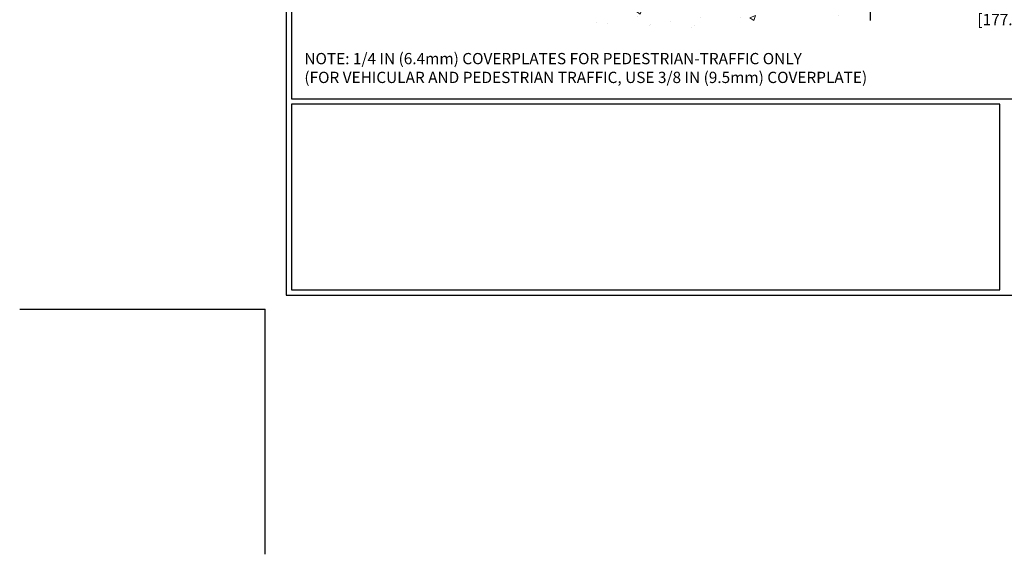
# Model space of a CAD drawing. Extents: x -6 to 3254, y -6 to 1977.
# Drawn here: x -6 to 18, y -6 to 7 of the extents above; entities that cross this region are included whole.
import ezdxf

# ---------------------------------------------------------------- set-up
doc = ezdxf.new("R2010")
doc.units = 0
doc.header["$LTSCALE"] = 5
doc.header["$MEASUREMENT"] = 0
doc.layers.get('DEFPOINTS').update_dxf_attribs({"linetype": 'CONTINUOUS'})
for name, color, linetype, lineweight in [('CONCRETE - H', 130, 'CONTINUOUS', 9), ('CONCRETE - L', 132, 'CONTINUOUS', 13), ('DIMS', 50, 'CONTINUOUS', 25), ('TBLOCK-T5', 111, 'CONTINUOUS', 30), ('TEXT - 4', 241, 'CONTINUOUS', 25)]:
    doc.layers.add(name, color=color, linetype=linetype, lineweight=lineweight)
doc.styles.add('ROMANS', font='romans', dxfattribs={"width": 0.9})
doc.dimstyles.get("Standard").update_dxf_attribs({"dimtxt": 0.18, "dimasz": 0.18, "dimexe": 0.18, "dimexo": 0.0625, "dimgap": 0.09, "dimtad": 0, "dimtih": 1, "dimtoh": 1, "dimdec": 4, "dimzin": 0, "dimdsep": 46, "dimtxsty": 'Standard', "dimcen": 0.09, "dimadec": 0, "dimazin": 0, "dimtfac": 1, "dimtdec": 4, "dimtofl": 0, "dimtmove": 0, "dimatfit": 3, "dimfxl": 1, "dimtolj": 1, "dimtzin": 0, "dimarcsym": 0})

# ---------------------------------------------------------------- blocks, each defined once
blk = doc.blocks.new('*D31')
at = {"layer": 'DEFPOINTS', "color": 0, "transparency": 16777216}
for p in [(15.02, 8.346), (22.02, 8.346), (22.02, 7.453)]:
    blk.add_point(p, dxfattribs=at)
at = {"layer": 'DIMS', "color": 0, "lineweight": -2, "transparency": 16777216}
for p, q in [((15.02, 8.066), (15.02, 7.173)), ((22.02, 8.066), (22.02, 7.173)), ((15.3, 7.453), (17.198, 7.453)), ((21.74, 7.453), (19.998, 7.453))]:
    blk.add_line(p, q, dxfattribs=at)
at = {"layer": 'DIMS', "color": 0, "transparency": 16777216}
for points in [[(15.3, 7.5), (15.3, 7.407), (15.02, 7.453)], [(21.74, 7.5), (21.74, 7.407), (22.02, 7.453)]]:
    blk.add_solid(points, dxfattribs=at)
at = {"layer": 'DIMS', "color": 0, "transparency": 16777216, "insert": (18.598, 7.428), "char_height": 0.28, "attachment_point": 5}
blk.add_mtext('\\A1;7 IN\\P [177.8mm]', dxfattribs=at)

msp = doc.modelspace()

# ---------------------------------------------------------------- hatches: boundary and pattern name
at = {"layer": 'CONCRETE - H'}
h = msp.add_hatch(dxfattribs=at)
h.set_pattern_fill('AR-CONC', color=256, scale=0.196)
h.set_pattern_definition([(50, (1, 0.3102), (1.40583, -0.12299), [0.147, -1.617]), (355, (1, 0.3102), (-0.27195, 1.4743), [0.1176, -1.2936]), (100.451, (1.1172, 0.3), (1.13388, 1.3513), [0.12493, -1.37424]), (46.184, (1, 0.7022), (2.0918, -0.32442), [0.2205, -2.4255]), (96.636, (1.1743, 0.6752), (1.83194, 1.90927), [0.1874, -2.06136]), (351.184, (1, 0.7022), (1.83194, 1.90927), [0.1764, -1.9404]), (21, (1.196, 0.6042), (1.16994, -0.78913), [0.147, -1.617]), (326, (1.196, 0.6042), (0.4769, 1.4213), [0.1176, -1.2936]), (71.451, (1.2935, 0.5385), (1.64684, 0.63216), [0.12493, -1.37424]), (37.5, (1, 0.3102), (0.023833, 0.652472), [0, -1.27792, 0, -1.3132, 0, -1.2985]), (7.5, (1, 0.3102), (0.515616, 0.773047), [0, -0.74872, 0, -1.24852, 0, -0.4949]), (327.5, (0.5629, 0.3102), (1.046292, -0.044208), [0, -0.49, 0, -1.5288, 0, -2.0286]), (317.5, (0.3669, 0.3102), (1.143045, 0.196206), [0, -0.637, 0, -1.01528, 0, -1.4406])])
edge = h.paths.add_edge_path()
edge.add_line((7.40882, 8.3457), (11.11431, 8.3457))
edge.add_line((11.11431, 8.3457), (11.11431, 7.53002))
edge.add_line((11.11431, 7.53002), (11.37989, 7.6032))
edge.add_line((11.37989, 7.6032), (11.26964, 7.49976))
edge.add_line((11.26964, 7.49976), (11.58179, 7.54885))
edge.add_line((11.58179, 7.54885), (11.58179, 8.3457))
edge.add_line((11.58179, 8.3457), (14.52004, 8.3457))
edge.add_line((14.52004, 8.3457), (14.52004, 7.20373))
edge.add_spline(control_points=[(14.52004, 7.20373), (14.05735, 7.2215), (13.12493, 7.48757), (11.51508, 6.82561), (9.7971, 7.04402), (7.48029, 6.99836), (7.46123, 8.06888), (7.40882, 8.3457)], knot_values=[0, 0, 0, 0, 1.40236938, 2.78147154, 4.92658145, 7.07277056, 7.861897, 7.861897, 7.861897, 7.861897], degree=3, periodic=0)

# ---------------------------------------------------------------- linework, layer by layer
at = {"layer": 'DEFPOINTS'}
for p in [(-6.09082, 0), (0, -6.09082)]:
    msp.add_line(p, (0, 0), dxfattribs=at)
at = {"layer": 'TBLOCK-T5'}
for points in [[(36.33609, 27.28687), (0.52207, 27.28687), (0.52207, 0.34805), (36.33609, 0.34805)], [(36.20612, 5.22591), (36.20612, 27.1569), (0.65204, 27.1569), (0.65204, 5.22591)], [(18.23683, 0.47802), (18.23683, 5.09594), (0.65204, 5.09594), (0.65204, 0.47802)]]:
    msp.add_lwpolyline(points, close=True, dxfattribs=at)

# ---------------------------------------------------------------- texts
at = {"layer": 'CONCRETE - L', "insert": (12.77814, -2.09536), "char_height": 0.18, "attachment_point": 4}
msp.add_mtext('\\A1;', dxfattribs=at)
at = {"layer": 'TEXT - 4', "insert": (0.97505, 6.36525), "char_height": 0.28, "attachment_point": 1, "style": 'ROMANS'}
msp.add_mtext('NOTE: 1/4 IN (6.4mm) COVERPLATES FOR PEDESTRIAN-TRAFFIC ONLY\\P     (FOR VEHICULAR AND PEDESTRIAN TRAFFIC, USE 3/8 IN (9.5mm) COVERPLATE) ', dxfattribs=at)

# ---------------------------------------------------------------- dimensions: what is measured, and where the dimension line sits
at = {"layer": 'DIMS'}
dim = msp.add_linear_dim(base=(22.02003, 7.45328), p1=(15.02003, 8.3457), p2=(22.02003, 8.3457), text='<>\\P[]', dimstyle='Standard', override={"dimtxt": 0.28, "dimasz": 0.28, "dimexe": 0.28, "dimexo": 0.28, "dimgap": 0.28, "dimlunit": 5, "dimpost": ' IN', "dimtmove": 1, "dimfrac": 2}, dxfattribs=at)
dim.commit()
dim.dimension.update_dxf_attribs({"geometry": '*D31', "text_midpoint": (18.59844, 7.42807), "dimtype": 160})

doc.saveas('drawing.dxf')
